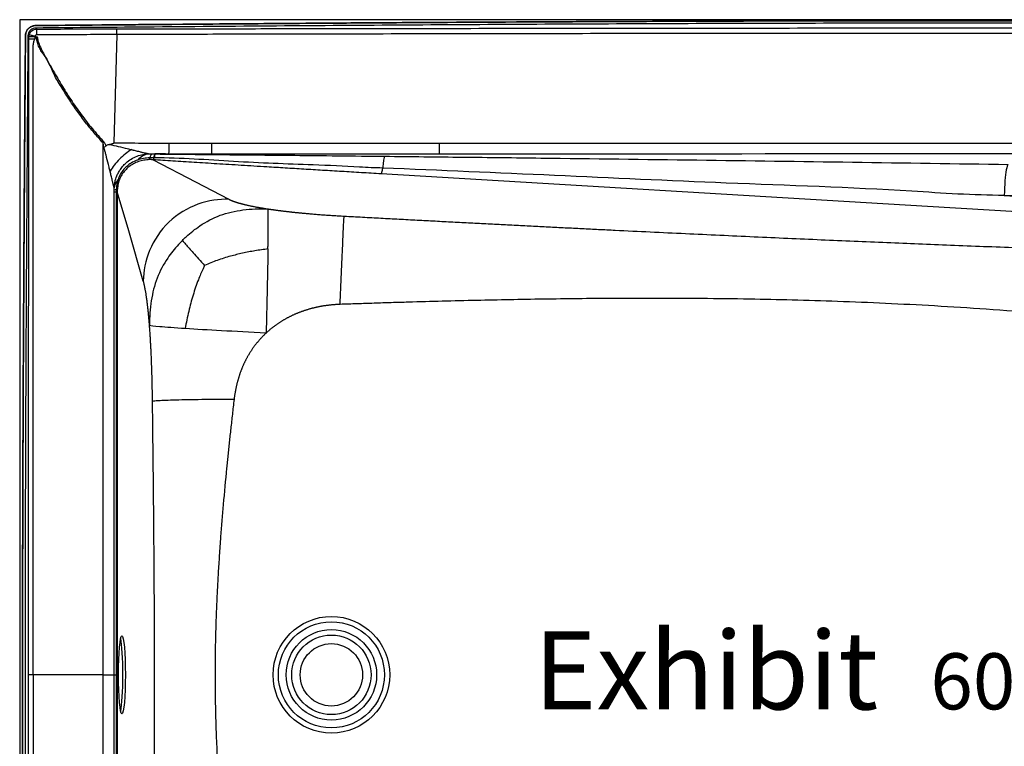
# Model space of a CAD drawing. Units: inches. Extents: x 308 to 481, y 117 to 259.
# Drawn here: x 367 to 399, y 207 to 230 of the extents above; entities that cross this region are included whole.
import ezdxf

# ---------------------------------------------------------------- set-up
doc = ezdxf.new("R2010")
doc.units = ezdxf.units.IN
doc.header["$MEASUREMENT"] = 0
doc.layers.add('ARCHITECT', color=179, linetype='Continuous')
doc.styles.add('SLDTEXTSTYLE0', font='TXT', dxfattribs={"width": 0.638186})

# ---------------------------------------------------------------- blocks, each defined once
blk = doc.blocks.new('SW_NOTE_5')
at = {"layer": 'ARCHITECT', "color": 0, "attachment_point": 1, "style": 'SLDTEXTSTYLE0'}
for s, insert, char_height in [('Exhibit', (0, 3.223), 2.5), ('60" X 42" x 18\'\'', (12.724, 2.524), 1.8)]:
    blk.add_mtext(s, dxfattribs=dict(at, insert=insert, char_height=char_height))

msp = doc.modelspace()

# ---------------------------------------------------------------- linework, layer by layer
at = {"color": 7, "linetype": 'Continuous', "lineweight": 30}
for p, q in [((367.187, 230.11), (367.187, 188.275)), ((427.062, 230.11), (367.187, 230.11)), ((367.485, 229.562), (367.493, 229.622)), ((367.485, 229.484), (367.485, 229.562)), ((367.676, 229.578), (367.673, 229.562)), ((367.673, 229.562), (367.673, 229.484)), ((367.673, 229.484), (367.727, 229.556)), ((367.675, 229.578), (367.676, 229.578)), ((367.676, 229.578), (367.749, 229.565)), ((370.301, 229.633), (370.204, 226.162)), ((370.301, 229.633), (370.301, 229.633)), ((369.893, 226.187), (369.864, 226.16)), ((371.531, 225.806), (371.522, 225.806)), ((371.522, 225.806), (371.531, 225.806)), ((370.222, 224.596), (370.222, 224.641)), ((370.284, 224.662), (370.283, 224.596)), ((370.222, 209.11), (370.222, 224.596)), ((370.222, 224.596), (370.283, 224.596)), ((370.283, 224.596), (370.283, 209.11)), ((370.317, 224.596), (370.283, 224.596)), ((370.317, 224.596), (370.317, 193.625)), ((418.686, 224.18), (398.777, 224.479)), ((369.864, 209.11), (367.624, 209.11)), ((370.222, 193.625), (370.222, 209.11)), ((370.283, 209.11), (370.283, 193.625))]:
    msp.add_line(p, q, dxfattribs=at)
at = {"color": 7, "linetype": 'Continuous', "lineweight": 30, "flags": 128}
for points in [[(367.673, 229.562), (367.638, 229.562), (367.603, 229.562), (367.571, 229.562), (367.543, 229.562), (367.52, 229.562), (367.502, 229.562), (367.49, 229.562), (367.485, 229.562)], [(367.673, 229.484), (367.637, 229.484), (367.603, 229.484), (367.571, 229.484), (367.543, 229.484), (367.52, 229.484), (367.502, 229.484), (367.49, 229.484), (367.485, 229.484)], [(373.351, 226.152), (374.081, 226.152), (377.001, 226.151), (380.652, 226.15)], [(373.351, 225.805), (373.351, 225.819), (373.351, 225.843), (373.351, 225.877), (373.351, 225.92), (373.351, 225.971), (373.351, 226.028), (373.351, 226.089), (373.351, 226.152)], [(380.652, 225.805), (380.652, 225.819), (380.652, 225.843), (380.652, 225.877), (380.652, 225.919), (380.652, 225.97), (380.652, 226.026), (380.652, 226.087), (380.652, 226.15)], [(371.468, 225.621), (372.831, 224.911), (373.902, 224.354)], [(380.652, 225.805), (378.98, 225.805), (377.001, 225.805), (373.351, 225.805)], [(398.898, 225.472), (398.884, 225.45), (398.869, 225.414), (398.855, 225.364), (398.841, 225.302), (398.829, 225.227), (398.817, 225.142), (398.807, 225.047), (398.798, 224.944), (398.79, 224.833), (398.784, 224.718), (398.779, 224.6), (398.777, 224.479)], [(418.613, 222.798), (396.309, 224.125), (378.785, 225.168)], [(371.153, 221.734), (370.685, 223.337), (370.317, 224.596)], [(398.777, 224.479), (409.931, 223.815), (418.696, 223.293)], [(367.624, 209.11), (367.594, 209.11), (367.567, 209.11), (367.541, 209.11), (367.518, 209.11), (367.499, 209.11), (367.483, 209.11), (367.472, 209.11), (367.466, 209.11)]]:
    msp.add_lwpolyline(points, dxfattribs=at)
at = {"color": 7, "linetype": 'Continuous', "lineweight": 30}
for radius in [1.871, 1.701, 1.451, 1.274, 1]:
    msp.add_circle((377.187, 209.11), radius, dxfattribs=at)
for centre, radius, start, end in [((353.129, 229.643), 14.607, 359.9366, 0.6599), ((361.002, 226.097), 10.979, 358.4762, 0.2935), ((371.89, 225.649), 0.4, 156.912, 175.2152), ((370.326, 224.43), 0.236, 100.1983, 116.3335), ((370.267, 224.567), 0.0963, 58.1361, 79.7088)]:
    msp.add_arc(centre, radius, start, end, dxfattribs=at)
msp.add_ellipse((370.468, 209.11), major_axis=(0, 1.25), ratio=0.087489, dxfattribs=at)
for start_param, end_param in [(4.712389, 5.907233), (3.517545, 4.712389)]:
    msp.add_ellipse((370.388, 209.11), major_axis=(0, 1.25), ratio=0.087489, start_param=start_param, end_param=end_param, dxfattribs=at)
for points, knots in [([(367.699, 229.923), (368.184, 229.927), (369.14, 229.936), (370.551, 229.948), (372.181, 229.962), (374.048, 229.977), (375.459, 229.987), (376.166, 229.993)], [0, 0, 0, 0, 0.171977, 0.338643, 0.5, 0.749554, 1, 1, 1, 1]), ([(376.166, 229.993), (375.861, 229.991), (373.038, 229.969), (370.216, 229.945), (367.699, 229.923)], [0, 0, 0, 0, 0.108009, 1, 1, 1, 1]), ([(426.549, 229.843), (425.993, 229.848), (422.713, 229.877), (418.073, 229.914), (412.627, 229.95), (408.543, 229.972), (404.459, 229.987), (400.375, 229.997), (396.29, 229.999), (392.206, 229.994), (388.122, 229.982), (382.614, 229.957), (377.075, 229.92), (371.629, 229.877), (368.968, 229.854), (367.7, 229.843)], [0, 0, 0, 0, 0.028377, 0.167176, 0.236575, 0.305974, 0.375374, 0.444773, 0.514172, 0.583572, 0.652971, 0.72237, 0.864346, 0.935334, 1, 1, 1, 1]), ([(418.083, 229.993), (417.307, 229.999), (415.601, 230.011), (412.033, 230.033), (408.311, 230.053), (404.588, 230.066), (400.865, 230.077), (397.143, 230.079), (393.42, 230.076), (389.698, 230.067), (385.975, 230.053), (382.253, 230.033), (379.293, 230.015), (377.264, 230.001), (376.166, 229.993)], [0, 0, 0, 0, 0.055535, 0.122138, 0.255346, 0.321949, 0.388553, 0.52176, 0.588364, 0.654967, 0.788174, 0.854778, 0.921382, 1, 1, 1, 1]), ([(376.166, 229.993), (376.616, 229.996), (377.489, 230.003), (379.236, 230.015), (381.443, 230.029), (384.063, 230.043), (386.683, 230.056), (389.265, 230.065), (391.885, 230.073), (394.505, 230.077), (397.124, 230.079), (399.744, 230.077), (402.364, 230.073), (404.984, 230.065), (407.566, 230.056), (410.186, 230.043), (412.806, 230.029), (415.013, 230.015), (416.76, 230.003), (417.633, 229.996), (418.083, 229.993)], [0, 0, 0, 0, 0.032231, 0.0625, 0.125, 0.190189, 0.25, 0.3125, 0.375, 0.4375, 0.5, 0.5625, 0.625, 0.6875, 0.75, 0.809811, 0.875, 0.9375, 0.967769, 1, 1, 1, 1]), ([(367.372, 229.595), (367.372, 229.599), (367.372, 229.606), (367.373, 229.617), (367.374, 229.628), (367.375, 229.638), (367.377, 229.649), (367.38, 229.666), (367.386, 229.691), (367.397, 229.721), (367.411, 229.75), (367.433, 229.786), (367.467, 229.828), (367.508, 229.862), (367.545, 229.884), (367.574, 229.897), (367.604, 229.908), (367.632, 229.915), (367.656, 229.92), (367.677, 229.922), (367.692, 229.922), (367.699, 229.923)], [0, 0, 0, 0, 0.020997, 0.041947, 0.062872, 0.083792, 0.104732, 0.125713, 0.188164, 0.250648, 0.313204, 0.375797, 0.500237, 0.625374, 0.687628, 0.749931, 0.8125, 0.875119, 0.916744, 0.958312, 1, 1, 1, 1]), ([(367.699, 229.923), (367.662, 229.919), (367.587, 229.911), (367.489, 229.853), (367.415, 229.769), (367.378, 229.677), (367.373, 229.618), (367.372, 229.595)], [0, 0, 0, 0, 0.2171251, 0.4342593, 0.6512062, 0.8680564, 1, 1, 1, 1]), ([(367.7, 229.843), (367.671, 229.84), (367.615, 229.833), (367.541, 229.79), (367.485, 229.726), (367.456, 229.657), (367.453, 229.612), (367.452, 229.595)], [0, 0, 0, 0, 0.217118, 0.434242, 0.651184, 0.868028, 1, 1, 1, 1]), ([(367.493, 229.622), (367.502, 229.647), (367.519, 229.698), (367.576, 229.76), (367.651, 229.803), (367.707, 229.808), (367.735, 229.811)], [0, 0, 0, 0, 0.236957, 0.491183, 0.74564, 1, 1, 1, 1]), ([(367.7, 229.843), (367.703, 229.84), (367.71, 229.833), (367.721, 229.824), (367.729, 229.816), (367.734, 229.812), (367.735, 229.811)], [0, 0, 0, 0, 0.287048, 0.59935, 0.911651, 1, 1, 1, 1]), ([(367.735, 229.811), (368.415, 229.812), (369.097, 229.813), (369.953, 229.815), (370.127, 229.815), (370.301, 229.816)], [0, 0, 0, 0, 0.795881, 0.797334, 1, 1, 1, 1]), ([(370.301, 229.816), (371.214, 229.817), (373.04, 229.82), (376.23, 229.825), (381.235, 229.833), (388.054, 229.842), (394.192, 229.846), (399.647, 229.846), (404.421, 229.844), (411.241, 229.837), (417.971, 229.826), (422.655, 229.818), (424.611, 229.815)], [0, 0, 0, 0, 0.050439, 0.100878, 0.176215, 0.326891, 0.477567, 0.515236, 0.628244, 0.741251, 0.891926, 1, 1, 1, 1]), ([(370.301, 229.633), (370.301, 229.654), (370.301, 229.696), (370.301, 229.752), (370.301, 229.793), (370.301, 229.81), (370.301, 229.815), (370.301, 229.815), (370.301, 229.816)], [0, 0, 0, 0, 0.227547, 0.455091, 0.682636, 0.910178, 0.966548, 1, 1, 1, 1]), ([(424.611, 229.632), (424.611, 229.632), (422.654, 229.632), (417.97, 229.652), (411.24, 229.659), (404.421, 229.669), (399.647, 229.671), (394.192, 229.671), (388.055, 229.667), (381.236, 229.657), (376.231, 229.646), (373.041, 229.642), (371.214, 229.633), (370.301, 229.633), (370.301, 229.633)], [0, 0, 0, 0, 0, 0.108081, 0.258754, 0.371758, 0.484762, 0.522431, 0.673104, 0.823777, 0.899113, 0.949556, 1, 1, 1, 1, 1]), ([(367.281, 212.849), (367.282, 213.109), (367.283, 213.639), (367.286, 214.448), (367.288, 215.286), (367.291, 216.151), (367.296, 217.429), (367.304, 219.123), (367.316, 221.417), (367.331, 223.951), (367.35, 226.742), (367.365, 228.634), (367.372, 229.595)], [0, 0, 0, 0, 0.046639, 0.094959, 0.144959, 0.196639, 0.25, 0.373878, 0.5, 0.661071, 0.827738, 1, 1, 1, 1]), ([(367.372, 229.595), (367.367, 228.957), (367.351, 226.871), (367.327, 223.337), (367.302, 218.91), (367.288, 215.414), (367.283, 213.366), (367.281, 212.849)], [0, 0, 0, 0, 0.114363, 0.373739, 0.633114, 0.907324, 1, 1, 1, 1]), ([(367.452, 229.595), (367.447, 228.957), (367.431, 226.872), (367.407, 223.34), (367.382, 219), (367.365, 214.659), (367.357, 210.318), (367.359, 205.977), (367.372, 201.636), (367.393, 197.225), (367.422, 192.779), (367.445, 189.779), (367.457, 188.296)], [0, 0, 0, 0, 0.046335, 0.151444, 0.256552, 0.361661, 0.46677, 0.571878, 0.676987, 0.782095, 0.892268, 1, 1, 1, 1]), ([(367.485, 229.562), (367.484, 229.563), (367.48, 229.567), (367.472, 229.575), (367.462, 229.585), (367.455, 229.592), (367.452, 229.595)], [0, 0, 0, 0, 0.089294, 0.401007, 0.712718, 1, 1, 1, 1]), ([(367.466, 209.11), (367.467, 210.289), (367.468, 213.824), (367.472, 218.539), (367.477, 222.794), (367.48, 225.173), (367.482, 226.695), (367.483, 227.712), (367.484, 228.392), (367.485, 228.846), (367.485, 229.15), (367.485, 229.347), (367.485, 229.448), (367.485, 229.484)], [0, 0, 0, 0, 0.17354, 0.520614, 0.694151, 0.800091, 0.870906, 0.918243, 0.949884, 0.971035, 0.985173, 0.994625, 1, 1, 1, 1]), ([(367.675, 229.578), (367.655, 229.583), (367.614, 229.593), (367.559, 229.607), (367.517, 229.617), (367.499, 229.621), (367.494, 229.622), (367.493, 229.622), (367.493, 229.622)], [0, 0, 0, 0, 0.221844, 0.443689, 0.665497, 0.887294, 0.971474, 1, 1, 1, 1]), ([(367.624, 209.11), (367.624, 215.352), (367.624, 221.885), (367.624, 228.464), (367.624, 228.847), (367.624, 228.984), (367.624, 229.122), (367.624, 229.257), (367.625, 229.383), (367.659, 229.454), (367.673, 229.484)], [0, 0, 0, 0, 0.918744, 0.961618, 0.968356, 0.975093, 0.981831, 0.988568, 0.995165, 1, 1, 1, 1]), ([(367.736, 229.627), (367.729, 229.626), (367.715, 229.625), (367.696, 229.614), (367.682, 229.598), (367.678, 229.585), (367.675, 229.578)], [0, 0, 0, 0, 0.24907, 0.498233, 0.747208, 1, 1, 1, 1]), ([(367.727, 229.556), (367.729, 229.558), (367.733, 229.562), (367.741, 229.566), (367.747, 229.565), (367.749, 229.565)], [0, 0, 0, 0, 0.349952, 0.703408, 1, 1, 1, 1]), ([(367.861, 229.111), (367.861, 229.111), (367.861, 229.167), (367.781, 229.261), (367.751, 229.413), (367.727, 229.512), (367.727, 229.556), (367.727, 229.556)], [0, 0, 0, 0, 0.000005, 0.357442, 0.714378, 0.999995, 1, 1, 1, 1]), ([(370.301, 229.633), (369.981, 229.632), (369.126, 229.63), (368.271, 229.628), (367.736, 229.627)], [0, 0, 0, 0, 0.373844, 1, 1, 1, 1]), ([(367.749, 229.565), (367.756, 229.52), (367.774, 229.404), (367.846, 229.226), (368.006, 228.931), (368.229, 228.532), (368.517, 228.034), (368.822, 227.545), (369.151, 227.072), (369.506, 226.616), (369.764, 226.33), (369.893, 226.187)], [0, 0, 0, 0, 0.033757, 0.087475, 0.141434, 0.284315, 0.427197, 0.570019, 0.71332, 0.856725, 1, 1, 1, 1]), ([(369.864, 226.16), (369.767, 226.267), (369.572, 226.48), (369.298, 226.817), (369.038, 227.166), (368.787, 227.532), (368.549, 227.917), (368.218, 228.43), (368.078, 228.894), (367.861, 229.111), (367.861, 229.111)], [0, 0, 0, 0, 0.1210807, 0.2421586, 0.3641279, 0.486105, 0.6144586, 0.7428225, 0.9999991, 1, 1, 1, 1]), ([(369.893, 226.187), (369.903, 226.174), (369.924, 226.146), (369.942, 226.105), (369.952, 226.08), (369.956, 226.072)], [0, 0, 0, 0, 0.389638, 0.793849, 1, 1, 1, 1]), ([(369.864, 209.11), (369.864, 209.36), (369.864, 210.61), (369.865, 214.077), (369.861, 218.402), (369.87, 222.835), (369.866, 225.052), (369.864, 226.16)], [0, 0, 0, 0, 0.043989, 0.2199449, 0.6099723, 0.8049868, 1, 1, 1, 1]), ([(369.883, 226.001), (369.882, 226.015), (369.877, 226.068), (369.869, 226.121), (369.864, 226.16)], [0, 0, 0, 0, 0.256916, 1, 1, 1, 1]), ([(369.883, 226.001), (369.883, 226.001), (369.895, 226.014), (369.919, 226.038), (369.943, 226.06), (369.956, 226.072)], [0, 0, 0, 0, 0.0160498, 0.508628, 1, 1, 1, 1]), ([(370.086, 225.256), (370.076, 225.3), (370.04, 225.445), (369.992, 225.626), (369.951, 225.799), (369.927, 225.903), (369.898, 225.968), (369.883, 226.001)], [0, 0, 0, 0, 0.175908, 0.586452, 0.724764, 0.86299, 1, 1, 1, 1]), ([(369.956, 226.072), (369.97, 226.081), (370.001, 226.102), (370.038, 226.109), (370.058, 226.113)], [0, 0, 0, 0, 0.454605, 1, 1, 1, 1]), ([(370.058, 226.113), (370.062, 226.114), (370.082, 226.117), (370.112, 226.123), (370.145, 226.13), (370.166, 226.137), (370.181, 226.142), (370.191, 226.148), (370.199, 226.152), (370.203, 226.157), (370.204, 226.16), (370.204, 226.162), (370.204, 226.162)], [0, 0, 0, 0, 0.0808308, 0.3784869, 0.5793563, 0.7155427, 0.8085704, 0.8728309, 0.9408394, 0.9680041, 0.9902304, 1, 1, 1, 1]), ([(370.058, 226.113), (370.155, 226.092), (370.351, 226.049), (370.588, 225.991), (370.729, 225.957), (370.773, 225.947)], [0, 0, 0, 0, 0.4050543, 0.811361, 1, 1, 1, 1]), ([(370.773, 225.947), (370.709, 225.907), (370.643, 225.86), (370.514, 225.757), (370.45, 225.7), (370.33, 225.579), (370.273, 225.515), (370.171, 225.386), (370.125, 225.32), (370.086, 225.256)], [0, 0, 0, 0, 0.25, 0.25, 0.5, 0.5, 0.75, 0.75, 1, 1, 1, 1]), ([(370.204, 226.162), (370.204, 226.162), (370.506, 226.162), (371.098, 226.156), (371.69, 226.154), (371.98, 226.154)], [0, 0, 0, 0, 0.000001, 0.510282, 1, 1, 1, 1]), ([(370.773, 225.947), (370.783, 225.944), (370.801, 225.94), (370.84, 225.93), (370.917, 225.912), (370.997, 225.892), (371.07, 225.874), (371.111, 225.864), (371.154, 225.853), (371.191, 225.844), (371.22, 225.837), (371.241, 225.832), (371.262, 225.827), (371.28, 225.822), (371.294, 225.819), (371.305, 225.816), (371.315, 225.813), (371.324, 225.811), (371.329, 225.81), (371.331, 225.809)], [0, 0, 0, 0, 0.047883, 0.093727, 0.195095, 0.431128, 0.498995, 0.570772, 0.64638, 0.7251, 0.766889, 0.805835, 0.847388, 0.886135, 0.911553, 0.935583, 0.958284, 0.979728, 1, 1, 1, 1]), ([(371.98, 226.154), (372.209, 226.153), (372.665, 226.153), (373.122, 226.152), (373.351, 226.152)], [0, 0, 0, 0, 0.499901, 1, 1, 1, 1]), ([(380.652, 226.15), (380.895, 226.15), (388.861, 226.149), (399.464, 226.148), (409.824, 226.149), (412.462, 226.15)], [0, 0, 0, 0, 0.022949, 0.751227, 1, 1, 1, 1]), ([(370.22, 224.706), (370.22, 224.706), (370.22, 224.748), (370.228, 224.831), (370.257, 224.982), (370.312, 225.134), (370.395, 225.285), (370.487, 225.409), (370.609, 225.534), (370.764, 225.649), (370.947, 225.74), (371.14, 225.794), (371.267, 225.809), (371.331, 225.809), (371.331, 225.809)], [0, 0, 0, 0, 0.000001, 0.072896, 0.145793, 0.269336, 0.351307, 0.444828, 0.53629, 0.652598, 0.777602, 0.888801, 0.999999, 1, 1, 1, 1]), ([(371.351, 225.624), (371.291, 225.62), (371.171, 225.612), (370.998, 225.566), (370.837, 225.496), (370.691, 225.401), (370.565, 225.282), (370.46, 225.141), (370.382, 224.981), (370.333, 224.815), (370.323, 224.702), (370.318, 224.649)], [0, 0, 0, 0, 0.1158512, 0.2316546, 0.3428106, 0.4539031, 0.5639604, 0.6739901, 0.7864572, 0.8989726, 1, 1, 1, 1]), ([(370.963, 225.609), (370.909, 225.588), (370.798, 225.543), (370.651, 225.443), (370.523, 225.318), (370.414, 225.165), (370.368, 225.046), (370.344, 224.982)], [0, 0, 0, 0, 0.193966, 0.393695, 0.583102, 0.779576, 1, 1, 1, 1]), ([(371.331, 225.809), (371.267, 225.799), (371.203, 225.776), (371.078, 225.709), (371.019, 225.664), (370.963, 225.609)], [0, 0, 0, 0, 0.5, 0.5, 1, 1, 1, 1]), ([(371.36, 225.684), (371.293, 225.679), (371.157, 225.669), (371.029, 225.629), (370.963, 225.609)], [0, 0, 0, 0, 0.493883, 1, 1, 1, 1]), ([(371.331, 225.809), (371.348, 225.809), (371.381, 225.807), (371.415, 225.807), (371.43, 225.807)], [0, 0, 0, 0, 0.527076, 1, 1, 1, 1]), ([(371.468, 225.621), (371.462, 225.621), (371.451, 225.622), (371.434, 225.623), (371.417, 225.624), (371.4, 225.624), (371.383, 225.625), (371.367, 225.625), (371.356, 225.624), (371.351, 225.624)], [0, 0, 0, 0, 0.148941, 0.295741, 0.440466, 0.583182, 0.72396, 0.862874, 1, 1, 1, 1]), ([(371.43, 225.807), (371.418, 225.798), (371.406, 225.784), (371.382, 225.743), (371.371, 225.716), (371.36, 225.684)], [0, 0, 0, 0, 0.5, 0.5, 1, 1, 1, 1]), ([(371.491, 225.683), (371.477, 225.683), (371.447, 225.684), (371.404, 225.685), (371.373, 225.684), (371.36, 225.684), (371.36, 225.684)], [0, 0, 0, 0, 0.332548, 0.672588, 0.99998, 1, 1, 1, 1]), ([(371.43, 225.807), (371.44, 225.807), (371.46, 225.806), (371.491, 225.806), (371.511, 225.806), (371.522, 225.806)], [0, 0, 0, 0, 0.318661, 0.6588, 1, 1, 1, 1]), ([(371.468, 225.621), (371.473, 225.624), (371.479, 225.631), (371.491, 225.652), (371.497, 225.666), (371.503, 225.682)], [0, 0, 0, 0, 0.5, 0.5, 1, 1, 1, 1]), ([(378.785, 225.168), (378.679, 225.175), (378.466, 225.187), (378.149, 225.206), (377.835, 225.225), (377.523, 225.244), (377.214, 225.262), (376.907, 225.281), (376.603, 225.299), (376.302, 225.318), (376.003, 225.336), (375.707, 225.354), (375.413, 225.372), (375.078, 225.393), (374.706, 225.416), (374.298, 225.441), (373.902, 225.465), (373.519, 225.489), (373.147, 225.513), (372.788, 225.536), (372.441, 225.558), (372.106, 225.579), (371.782, 225.6), (371.571, 225.614), (371.468, 225.621)], [0, 0, 0, 0, 0.043576, 0.086803, 0.129682, 0.172211, 0.214392, 0.256224, 0.297707, 0.338841, 0.379628, 0.420065, 0.460155, 0.499896, 0.557251, 0.612973, 0.667062, 0.719518, 0.770343, 0.819536, 0.867097, 0.913028, 0.957329, 1, 1, 1, 1]), ([(371.503, 225.682), (371.503, 225.682), (371.503, 225.682), (371.503, 225.682), (371.499, 225.682), (371.495, 225.683), (371.491, 225.683)], [-0.00000006, -0.00000006, -0.00000006, -0.00000006, 0, 0, 0, 0.0003122308, 0.0003122308, 0.0003122308, 0.0003122308]), ([(371.531, 225.806), (371.526, 225.798), (371.521, 225.783), (371.512, 225.742), (371.508, 225.715), (371.503, 225.682)], [0, 0, 0, 0, 0.5, 0.5, 1, 1, 1, 1]), ([(378.837, 225.356), (378.837, 225.356), (378.587, 225.356), (377.845, 225.409), (376.247, 225.465), (374.046, 225.549), (372.36, 225.682), (371.503, 225.682), (371.503, 225.682)], [0, 0, 0, 0, 0.0000003, 0.1015278, 0.3045596, 0.6523418, 0.9999997, 1, 1, 1, 1]), ([(371.531, 225.806), (372.385, 225.798), (374.094, 225.782), (376.299, 225.76), (377.9, 225.743), (378.647, 225.735), (378.897, 225.733)], [0, 0, 0, 0, 0.34778, 0.6955513, 0.8985171, 1, 1, 1, 1]), ([(373.351, 225.805), (373.122, 225.805), (372.664, 225.805), (372.206, 225.805), (371.977, 225.805)], [0, 0, 0, 0, 0.498806, 1, 1, 1, 1]), ([(378.897, 225.733), (378.891, 225.725), (378.886, 225.711), (378.875, 225.67), (378.869, 225.643), (378.859, 225.579), (378.854, 225.541), (378.845, 225.455), (378.841, 225.408), (378.837, 225.356)], [0, 0, 0, 0, 0.25, 0.25, 0.5, 0.5, 0.75, 0.75, 1, 1, 1, 1]), ([(378.897, 225.733), (379.732, 225.724), (380.567, 225.715), (382.236, 225.696), (383.07, 225.687), (385.573, 225.657), (387.24, 225.635), (390.574, 225.591), (392.24, 225.568), (395.57, 225.521), (397.235, 225.497), (398.898, 225.472)], [0, 0, 0, 0, 0.125, 0.125, 0.25, 0.25, 0.5, 0.5, 0.75, 0.75, 1, 1, 1, 1]), ([(412.462, 225.805), (409.824, 225.805), (399.221, 225.806), (388.617, 225.805), (380.652, 225.805)], [0, 0, 0, 0, 0.248773, 1, 1, 1, 1]), ([(370.22, 224.706), (370.219, 224.708), (370.219, 224.711), (370.217, 224.716), (370.216, 224.722), (370.215, 224.728), (370.213, 224.735), (370.211, 224.742), (370.209, 224.753), (370.205, 224.769), (370.2, 224.789), (370.195, 224.811), (370.188, 224.839), (370.18, 224.875), (370.169, 224.918), (370.159, 224.959), (370.142, 225.032), (370.122, 225.112), (370.103, 225.189), (370.094, 225.228), (370.089, 225.247), (370.086, 225.256)], [0, 0, 0, 0, 0.012879, 0.026196, 0.039971, 0.05422, 0.068958, 0.0842, 0.099959, 0.138874, 0.180593, 0.219789, 0.261817, 0.341234, 0.417726, 0.490529, 0.559522, 0.800356, 0.90406, 0.950843, 1, 1, 1, 1]), ([(378.785, 225.168), (378.789, 225.172), (378.793, 225.178), (378.802, 225.197), (378.806, 225.21), (378.815, 225.241), (378.82, 225.26), (378.828, 225.304), (378.833, 225.329), (378.837, 225.356)], [0, 0, 0, 0, 0.25, 0.25, 0.5, 0.5, 0.75, 0.75, 1, 1, 1, 1]), ([(398.777, 224.479), (398.777, 224.479), (397.778, 224.479), (394.822, 224.698), (390.002, 224.856), (384.35, 225.121), (380.675, 225.278), (378.837, 225.356)], [0, 0, 0, 0, 0, 0.149158, 0.447459, 0.723755, 1, 1, 1, 1]), ([(370.22, 224.706), (370.228, 224.753), (370.242, 224.801), (370.284, 224.893), (370.311, 224.939), (370.344, 224.982)], [0, 0, 0, 0, 0.5, 0.5, 1, 1, 1, 1]), ([(370.344, 224.982), (370.329, 224.93), (370.298, 224.825), (370.289, 224.717), (370.284, 224.662)], [0, 0, 0, 0, 0.495447, 1, 1, 1, 1]), ([(370.222, 224.641), (370.221, 224.649), (370.221, 224.668), (370.221, 224.69), (370.22, 224.703), (370.22, 224.706)], [0, 0, 0, 0, 0.363417, 0.865133, 1, 1, 1, 1]), ([(370.318, 224.649), (370.318, 224.631), (370.317, 224.614), (370.317, 224.596), (370.317, 224.596)], [0, 0, 0, 0, 0.999956, 1, 1, 1, 1]), ([(373.902, 224.354), (373.587, 224.365), (373.243, 224.318), (372.572, 224.074), (372.246, 223.876), (371.706, 223.361), (371.493, 223.046), (371.219, 222.388), (371.157, 222.048), (371.153, 221.734)], [0, 0, 0, 0, 0.25, 0.25, 0.5, 0.5, 0.75, 0.75, 1, 1, 1, 1]), ([(373.902, 224.354), (373.905, 224.353), (373.913, 224.349), (373.924, 224.343), (373.935, 224.338), (373.946, 224.333), (373.958, 224.327), (373.971, 224.322), (373.983, 224.316), (373.996, 224.311), (374.01, 224.306), (374.023, 224.3), (374.037, 224.295), (374.052, 224.29), (374.066, 224.284), (374.081, 224.279), (374.097, 224.274), (374.112, 224.269), (374.128, 224.263), (374.145, 224.258), (374.161, 224.253), (374.178, 224.247), (374.196, 224.242), (374.213, 224.237), (374.231, 224.232), (374.249, 224.227), (374.268, 224.221), (374.287, 224.216), (374.306, 224.211), (374.326, 224.206), (374.346, 224.201), (374.366, 224.196), (374.393, 224.189), (374.427, 224.181), (374.468, 224.171), (374.511, 224.162), (374.554, 224.152), (374.598, 224.143), (374.644, 224.133), (374.69, 224.124), (374.738, 224.115), (374.787, 224.106), (374.837, 224.097), (374.887, 224.088), (374.939, 224.079), (374.992, 224.07), (375.046, 224.061), (375.101, 224.052), (375.139, 224.047), (375.158, 224.044)], [0, 0, 0, 0, 0.017, 0.033954, 0.050864, 0.067731, 0.084557, 0.101343, 0.118091, 0.134801, 0.151476, 0.168116, 0.184724, 0.2013, 0.217846, 0.234364, 0.250855, 0.26732, 0.283761, 0.300179, 0.316577, 0.332954, 0.349314, 0.365657, 0.381985, 0.3983, 0.414602, 0.430894, 0.447177, 0.463453, 0.479722, 0.495988, 0.51225, 0.54313, 0.573905, 0.604588, 0.635188, 0.665716, 0.696185, 0.726604, 0.756984, 0.787338, 0.817676, 0.84801, 0.87835, 0.908707, 0.939094, 0.969521, 1, 1, 1, 1]), ([(372.406, 223.032), (372.447, 223.074), (372.624, 223.244), (372.816, 223.398), (373.172, 223.639), (373.389, 223.754), (373.85, 223.925), (374.094, 223.98), (374.608, 224.044), (374.877, 224.052), (375.158, 224.044)], [0, 0, 0, 0, 0.06, 0.25, 0.25, 0.5, 0.5, 0.75, 0.75, 1, 1, 1, 1]), ([(375.153, 222.763), (375.153, 222.806), (375.156, 222.982), (375.159, 223.145), (375.162, 223.407), (375.163, 223.539), (375.164, 223.753), (375.164, 223.836), (375.161, 223.965), (375.16, 224.011), (375.158, 224.044)], [0, 0, 0, 0, 0.06, 0.25, 0.25, 0.5, 0.5, 0.75, 0.75, 1, 1, 1, 1]), ([(375.158, 224.044), (375.167, 224.042), (375.186, 224.04), (375.214, 224.035), (375.243, 224.031), (375.271, 224.027), (375.3, 224.023), (375.329, 224.019), (375.359, 224.015), (375.388, 224.011), (375.418, 224.007), (375.448, 224.003), (375.478, 223.999), (375.508, 223.995), (375.539, 223.991), (375.57, 223.987), (375.601, 223.983), (375.632, 223.979), (375.663, 223.975), (375.695, 223.972), (375.727, 223.968), (375.759, 223.964), (375.791, 223.96), (375.823, 223.957), (375.856, 223.953), (375.889, 223.949), (375.922, 223.946), (375.955, 223.942), (375.988, 223.939), (376.022, 223.935), (376.056, 223.932), (376.09, 223.928), (376.124, 223.925), (376.158, 223.921), (376.193, 223.918), (376.228, 223.915), (376.277, 223.91), (376.341, 223.904), (376.42, 223.897), (376.499, 223.89), (376.58, 223.883), (376.661, 223.876), (376.742, 223.87), (376.824, 223.863), (376.907, 223.857), (376.991, 223.851), (377.075, 223.845), (377.16, 223.84), (377.245, 223.834), (377.331, 223.829), (377.418, 223.824), (377.506, 223.819), (377.564, 223.815), (377.594, 223.814)], [0, 0, 0, 0, 0.013918, 0.027824, 0.041718, 0.055602, 0.069477, 0.083344, 0.097204, 0.111059, 0.12491, 0.138758, 0.152605, 0.166451, 0.180298, 0.194147, 0.208, 0.221857, 0.23572, 0.24959, 0.263469, 0.277357, 0.291256, 0.305167, 0.319091, 0.33303, 0.346984, 0.360955, 0.374945, 0.388954, 0.402983, 0.417034, 0.431108, 0.445206, 0.45933, 0.47348, 0.487657, 0.519124, 0.550607, 0.582118, 0.613671, 0.645278, 0.676951, 0.708703, 0.740546, 0.772492, 0.804553, 0.836742, 0.869069, 0.901547, 0.934188, 0.967002, 1, 1, 1, 1]), ([(377.466, 220.984), (377.48, 221.303), (377.495, 221.64), (377.524, 222.294), (377.538, 222.608), (377.562, 223.145), (377.572, 223.366), (377.587, 223.681), (377.592, 223.775), (377.594, 223.814)], [0, 0, 0, 0, 0.25, 0.25, 0.5, 0.5, 0.75, 0.75, 1, 1, 1, 1]), ([(377.594, 223.814), (377.693, 223.808), (377.891, 223.798), (378.187, 223.782), (378.482, 223.766), (378.776, 223.75), (379.068, 223.734), (379.36, 223.719), (379.651, 223.703), (379.94, 223.688), (380.228, 223.673), (380.516, 223.658), (380.802, 223.643), (381.087, 223.628), (381.37, 223.613), (381.653, 223.598), (381.935, 223.584), (382.215, 223.569), (382.495, 223.555), (382.773, 223.54), (383.05, 223.526), (383.326, 223.512), (383.601, 223.498), (383.875, 223.484), (384.148, 223.471), (384.419, 223.457), (384.69, 223.443), (384.959, 223.43), (385.227, 223.417), (385.495, 223.403), (385.761, 223.39), (386.026, 223.377), (386.953, 223.332), (388.528, 223.256), (390.733, 223.155), (392.886, 223.059), (394.986, 222.97), (397.079, 222.885), (399.212, 222.803), (401.437, 222.72), (403.177, 222.659), (404.41, 222.616), (405.113, 222.592), (405.838, 222.567), (406.585, 222.542), (407.355, 222.517), (408.147, 222.491), (408.961, 222.464), (409.798, 222.437), (410.656, 222.41), (411.537, 222.382), (412.132, 222.363), (412.433, 222.354)], [0, 0, 0, 0, 0.008546, 0.017058, 0.025538, 0.033985, 0.042399, 0.05078, 0.059128, 0.067443, 0.075726, 0.083975, 0.092192, 0.100376, 0.108527, 0.116645, 0.124731, 0.132784, 0.140804, 0.148791, 0.156746, 0.164667, 0.172557, 0.180413, 0.188237, 0.196029, 0.203788, 0.211514, 0.219207, 0.226869, 0.234497, 0.242093, 0.249657, 0.314312, 0.37748, 0.439176, 0.499413, 0.557926, 0.619092, 0.682923, 0.74943, 0.768981, 0.789178, 0.81002, 0.831507, 0.85364, 0.876419, 0.899843, 0.923913, 0.948629, 0.973991, 1, 1, 1, 1]), ([(372.406, 223.032), (372.364, 222.991), (372.194, 222.814), (372.041, 222.623), (371.8, 222.269), (371.684, 222.054), (371.509, 221.597), (371.449, 221.356), (371.371, 220.85), (371.354, 220.586), (371.352, 220.312)], [0, 0, 0, 0, 0.06, 0.25, 0.25, 0.5, 0.5, 0.75, 0.75, 1, 1, 1, 1]), ([(372.406, 223.032), (372.439, 222.994), (372.504, 222.919), (372.622, 222.786), (372.76, 222.631), (372.923, 222.45), (373.055, 222.307), (373.12, 222.235)], [0, 0, 0, 0, 0.189741, 0.377267, 0.563258, 0.781526, 1, 1, 1, 1]), ([(375.153, 222.763), (375.013, 222.744), (374.738, 222.707), (374.337, 222.628), (373.931, 222.528), (373.522, 222.401), (373.254, 222.29), (373.12, 222.235)], [0, 0, 0, 0, 0.195261, 0.385474, 0.571507, 0.78691, 1, 1, 1, 1]), ([(375.153, 222.763), (375.152, 222.72), (375.149, 222.538), (375.145, 222.344), (375.138, 221.987), (375.133, 221.773), (375.124, 221.32), (375.118, 221.083), (375.106, 220.588), (375.1, 220.331), (375.093, 220.065)], [0, 0, 0, 0, 0.06, 0.25, 0.25, 0.5, 0.5, 0.75, 0.75, 1, 1, 1, 1]), ([(373.12, 222.235), (373.103, 222.2), (373.033, 222.05), (372.967, 221.895), (372.858, 221.615), (372.801, 221.451), (372.698, 221.113), (372.651, 220.939), (372.566, 220.581), (372.528, 220.397), (372.496, 220.208)], [0, 0, 0, 0, 0.06, 0.25, 0.25, 0.5, 0.5, 0.75, 0.75, 0.9999998, 0.9999998, 0.9999998, 0.9999998]), ([(371.352, 220.312), (371.351, 220.323), (371.349, 220.344), (371.347, 220.376), (371.344, 220.407), (371.342, 220.438), (371.339, 220.469), (371.336, 220.499), (371.334, 220.529), (371.331, 220.559), (371.328, 220.589), (371.326, 220.618), (371.323, 220.647), (371.32, 220.676), (371.318, 220.704), (371.315, 220.732), (371.312, 220.76), (371.309, 220.788), (371.306, 220.815), (371.303, 220.842), (371.3, 220.869), (371.297, 220.896), (371.294, 220.922), (371.291, 220.948), (371.288, 220.973), (371.285, 220.999), (371.282, 221.024), (371.279, 221.048), (371.276, 221.073), (371.273, 221.097), (371.27, 221.121), (371.267, 221.145), (371.262, 221.176), (371.257, 221.216), (371.25, 221.262), (371.243, 221.307), (371.236, 221.35), (371.229, 221.392), (371.221, 221.433), (371.214, 221.472), (371.207, 221.51), (371.199, 221.546), (371.192, 221.581), (371.184, 221.614), (371.177, 221.647), (371.169, 221.677), (371.161, 221.707), (371.156, 221.725), (371.153, 221.734)], [0, 0, 0, 0, 0.015706, 0.031405, 0.047097, 0.062785, 0.078469, 0.094151, 0.109832, 0.125513, 0.141197, 0.156884, 0.172576, 0.188274, 0.203979, 0.219693, 0.235418, 0.251154, 0.266902, 0.282666, 0.298444, 0.31424, 0.330054, 0.345888, 0.361743, 0.37762, 0.393521, 0.409446, 0.425398, 0.441378, 0.457386, 0.473425, 0.489495, 0.522982, 0.556499, 0.590056, 0.623665, 0.657338, 0.691085, 0.724919, 0.75885, 0.792889, 0.827047, 0.861335, 0.895764, 0.930344, 0.965086, 1, 1, 1, 1]), ([(412.376, 219.381), (412.201, 219.403), (411.853, 219.446), (411.333, 219.51), (410.818, 219.573), (410.308, 219.635), (409.803, 219.696), (409.303, 219.755), (408.807, 219.813), (408.316, 219.87), (407.831, 219.926), (407.35, 219.98), (406.874, 220.033), (406.402, 220.085), (405.936, 220.135), (405.474, 220.185), (405.018, 220.232), (404.566, 220.279), (404.119, 220.324), (403.187, 220.416), (401.796, 220.547), (399.97, 220.701), (398.227, 220.83), (396.567, 220.934), (394.977, 221.017), (393.456, 221.079), (392, 221.123), (390.546, 221.154), (389.092, 221.173), (387.635, 221.18), (386.308, 221.176), (385.097, 221.166), (383.99, 221.152), (382.911, 221.133), (381.833, 221.111), (380.751, 221.084), (379.837, 221.059), (379.108, 221.038), (378.559, 221.02), (378.012, 221.003), (377.648, 220.99), (377.466, 220.984)], [0, 0, 0, 0, 0.0151048, 0.0300691, 0.0448927, 0.0595754, 0.074117, 0.0885172, 0.1027758, 0.1168927, 0.1308676, 0.1447004, 0.1583908, 0.1719389, 0.1853443, 0.1986071, 0.2117271, 0.2247042, 0.2375384, 0.2502296, 0.3049896, 0.3573473, 0.4072944, 0.4548312, 0.4999684, 0.5437749, 0.5853592, 0.6247645, 0.6684491, 0.7100396, 0.7496541, 0.782224, 0.8138226, 0.8445937, 0.874714, 0.9062385, 0.937331, 0.9530996, 0.9687615, 0.984375, 1, 1, 1, 1]), ([(377.466, 220.984), (377.451, 220.984), (377.423, 220.983), (377.379, 220.98), (377.336, 220.978), (377.293, 220.975), (377.251, 220.972), (377.208, 220.968), (377.166, 220.964), (377.124, 220.959), (377.082, 220.954), (377.04, 220.949), (376.999, 220.943), (376.957, 220.937), (376.916, 220.93), (376.875, 220.923), (376.835, 220.916), (376.794, 220.908), (376.754, 220.9), (376.714, 220.891), (376.674, 220.882), (376.634, 220.873), (376.595, 220.863), (376.556, 220.853), (376.517, 220.843), (376.478, 220.832), (376.439, 220.821), (376.401, 220.809), (376.363, 220.797), (376.325, 220.785), (376.288, 220.772), (376.251, 220.759), (376.214, 220.746), (376.177, 220.732), (376.14, 220.718), (376.104, 220.704), (376.068, 220.689), (376.033, 220.674), (375.997, 220.658), (375.962, 220.642), (375.927, 220.626), (375.892, 220.609), (375.858, 220.593), (375.824, 220.575), (375.79, 220.558), (375.757, 220.54), (375.723, 220.522), (375.69, 220.503), (375.658, 220.484), (375.625, 220.465), (375.593, 220.445), (375.561, 220.425), (375.53, 220.405), (375.499, 220.385), (375.468, 220.364), (375.437, 220.343), (375.407, 220.321), (375.377, 220.3), (375.347, 220.277), (375.317, 220.255), (375.288, 220.232), (375.259, 220.209), (375.231, 220.186), (375.203, 220.163), (375.175, 220.139), (375.147, 220.115), (375.12, 220.09), (375.102, 220.074), (375.093, 220.065)], [0, 0, 0, 0, 0.016698, 0.033337, 0.049919, 0.066443, 0.08291, 0.099321, 0.115675, 0.131973, 0.148215, 0.164402, 0.180534, 0.196611, 0.212635, 0.228604, 0.244521, 0.260385, 0.276196, 0.291956, 0.307664, 0.323322, 0.338929, 0.354487, 0.369995, 0.385455, 0.400867, 0.416231, 0.431548, 0.446818, 0.462044, 0.477224, 0.492359, 0.507451, 0.5225, 0.537506, 0.55247, 0.567394, 0.582277, 0.59712, 0.611925, 0.626691, 0.641421, 0.656113, 0.67077, 0.685392, 0.69998, 0.714534, 0.729056, 0.743547, 0.758006, 0.772436, 0.786837, 0.801209, 0.815555, 0.829874, 0.844167, 0.858437, 0.872682, 0.886906, 0.901107, 0.915289, 0.92945, 0.943593, 0.957719, 0.971828, 0.985921, 1, 1, 1, 1]), ([(371.448, 217.874), (371.448, 217.889), (371.448, 217.919), (371.447, 217.964), (371.447, 218.009), (371.446, 218.054), (371.445, 218.099), (371.445, 218.143), (371.444, 218.188), (371.443, 218.232), (371.442, 218.276), (371.441, 218.32), (371.44, 218.363), (371.439, 218.407), (371.438, 218.45), (371.437, 218.493), (371.436, 218.536), (371.435, 218.579), (371.434, 218.622), (371.433, 218.664), (371.432, 218.707), (371.43, 218.749), (371.429, 218.791), (371.428, 218.833), (371.427, 218.874), (371.425, 218.916), (371.424, 218.957), (371.422, 218.998), (371.421, 219.039), (371.42, 219.08), (371.418, 219.121), (371.416, 219.161), (371.414, 219.213), (371.412, 219.277), (371.409, 219.352), (371.405, 219.426), (371.402, 219.5), (371.398, 219.572), (371.395, 219.644), (371.391, 219.715), (371.387, 219.784), (371.383, 219.853), (371.379, 219.922), (371.375, 219.989), (371.37, 220.055), (371.366, 220.121), (371.361, 220.186), (371.357, 220.25), (371.353, 220.292), (371.352, 220.312)], [0, 0, 0, 0, 0.016871, 0.033701, 0.050492, 0.067244, 0.083961, 0.100642, 0.117289, 0.133903, 0.150487, 0.167041, 0.183566, 0.200065, 0.216538, 0.232987, 0.249413, 0.265819, 0.282204, 0.298571, 0.314922, 0.331257, 0.347578, 0.363887, 0.380184, 0.396472, 0.412753, 0.429026, 0.445295, 0.461559, 0.477822, 0.494084, 0.510347, 0.54119, 0.571952, 0.602644, 0.633276, 0.663859, 0.694403, 0.724918, 0.755415, 0.785904, 0.816396, 0.846902, 0.877432, 0.907996, 0.938605, 0.96927, 1, 1, 1, 1]), ([(372.496, 220.208), (372.163, 220.229), (371.877, 220.249), (371.493, 220.284), (371.397, 220.3), (371.352, 220.312)], [0, 0, 0, 0, 0.2473442, 0.2473442, 0.4973442, 0.4973442, 0.4973442, 0.4973442]), ([(375.093, 220.065), (374.578, 220.09), (374.098, 220.115), (373.231, 220.163), (372.845, 220.186), (372.503, 220.207), (372.5, 220.208), (372.496, 220.208)], [0.4973442, 0.4973442, 0.4973442, 0.4973442, 0.7473442, 0.7473442, 0.9973442, 0.9973442, 1, 1, 1, 1]), ([(375.093, 220.065), (375.084, 220.057), (375.067, 220.041), (375.041, 220.016), (375.015, 219.991), (374.99, 219.965), (374.965, 219.94), (374.941, 219.914), (374.917, 219.888), (374.893, 219.861), (374.869, 219.834), (374.846, 219.807), (374.823, 219.78), (374.8, 219.753), (374.778, 219.725), (374.756, 219.697), (374.734, 219.669), (374.712, 219.64), (374.691, 219.612), (374.671, 219.583), (374.65, 219.554), (374.63, 219.524), (374.61, 219.494), (374.591, 219.465), (374.572, 219.434), (374.553, 219.404), (374.535, 219.373), (374.516, 219.343), (374.499, 219.312), (374.481, 219.28), (374.464, 219.249), (374.447, 219.217), (374.431, 219.185), (374.415, 219.153), (374.399, 219.121), (374.383, 219.088), (374.368, 219.055), (374.354, 219.022), (374.339, 218.989), (374.325, 218.955), (374.311, 218.922), (374.298, 218.888), (374.285, 218.854), (374.272, 218.82), (374.259, 218.785), (374.247, 218.75), (374.235, 218.716), (374.224, 218.68), (374.213, 218.645), (374.202, 218.61), (374.192, 218.574), (374.182, 218.538), (374.172, 218.502), (374.162, 218.466), (374.153, 218.429), (374.145, 218.393), (374.136, 218.356), (374.128, 218.319), (374.12, 218.282), (374.113, 218.244), (374.106, 218.207), (374.099, 218.169), (374.093, 218.131), (374.086, 218.093), (374.081, 218.055), (374.075, 218.016), (374.07, 217.978), (374.067, 217.952), (374.066, 217.939)], [0, 0, 0, 0, 0.014877, 0.029739, 0.044586, 0.059419, 0.074239, 0.089048, 0.103846, 0.118635, 0.133416, 0.14819, 0.162959, 0.177722, 0.192482, 0.207239, 0.221995, 0.236751, 0.251508, 0.266268, 0.281031, 0.295798, 0.310571, 0.325351, 0.340139, 0.354936, 0.369744, 0.384564, 0.399396, 0.414242, 0.429103, 0.443981, 0.458876, 0.47379, 0.488724, 0.503679, 0.518656, 0.533656, 0.548681, 0.563731, 0.578808, 0.593913, 0.609047, 0.624211, 0.639406, 0.654634, 0.669896, 0.685191, 0.700523, 0.715891, 0.731298, 0.746743, 0.762228, 0.777754, 0.793322, 0.808934, 0.824589, 0.84029, 0.856037, 0.871831, 0.887673, 0.903565, 0.919506, 0.935499, 0.951544, 0.967642, 0.983793, 1, 1, 1, 1]), ([(374.066, 217.939), (373.917, 217.939), (373.764, 217.938), (373.454, 217.936), (373.298, 217.935), (372.99, 217.931), (372.839, 217.929), (372.552, 217.924), (372.415, 217.921), (372.164, 217.915), (372.05, 217.911), (371.851, 217.904), (371.765, 217.9), (371.624, 217.893), (371.568, 217.889), (371.487, 217.881), (371.461, 217.877), (371.448, 217.874)], [0, 0, 0, 0, 0.125, 0.125, 0.25, 0.25, 0.375, 0.375, 0.5, 0.5, 0.625, 0.625, 0.75, 0.75, 0.875, 0.875, 1, 1, 1, 1]), ([(371.448, 200.347), (371.449, 200.42), (371.451, 200.566), (371.454, 200.784), (371.456, 201), (371.459, 201.215), (371.461, 201.427), (371.464, 201.637), (371.466, 201.845), (371.468, 202.052), (371.471, 202.256), (371.473, 202.458), (371.475, 202.659), (371.477, 202.857), (371.479, 203.053), (371.481, 203.248), (371.483, 203.44), (371.485, 203.631), (371.486, 203.82), (371.488, 204.006), (371.49, 204.191), (371.491, 204.373), (371.493, 204.554), (371.497, 205.063), (371.503, 205.885), (371.509, 207.004), (371.512, 208.074), (371.514, 209.11), (371.512, 210.146), (371.509, 211.216), (371.503, 212.335), (371.496, 213.217), (371.491, 213.849), (371.488, 214.216), (371.485, 214.591), (371.481, 214.974), (371.477, 215.365), (371.473, 215.764), (371.468, 216.171), (371.464, 216.585), (371.459, 217.008), (371.454, 217.438), (371.45, 217.728), (371.448, 217.874)], [0, 0, 0, 0, 0.012626, 0.025135, 0.037529, 0.049806, 0.061967, 0.074012, 0.085941, 0.097754, 0.109452, 0.121033, 0.132498, 0.143848, 0.155082, 0.166201, 0.177204, 0.188091, 0.198863, 0.20952, 0.220061, 0.230487, 0.240798, 0.250994, 0.317616, 0.381304, 0.442087, 0.499999, 0.557907, 0.618688, 0.682378, 0.749006, 0.769511, 0.790477, 0.811905, 0.833795, 0.856147, 0.878962, 0.902241, 0.925984, 0.950191, 0.974863, 1, 1, 1, 1]), ([(374.066, 217.939), (374.056, 217.859), (374.037, 217.7), (374.01, 217.464), (373.984, 217.233), (373.958, 217.006), (373.934, 216.783), (373.91, 216.565), (373.888, 216.352), (373.866, 216.142), (373.845, 215.937), (373.793, 215.415), (373.717, 214.613), (373.643, 213.681), (373.591, 212.948), (373.555, 212.383), (373.526, 211.845), (373.504, 211.37), (373.487, 210.951), (373.475, 210.583), (373.464, 210.154), (373.456, 209.664), (373.452, 209.171), (373.455, 208.742), (373.459, 208.373), (373.466, 208.005), (373.475, 207.638), (373.487, 207.269), (373.503, 206.885), (373.521, 206.483), (373.543, 206.059), (373.569, 205.618), (373.599, 205.16), (373.638, 204.621), (373.686, 203.991), (373.75, 203.256), (373.812, 202.613), (373.866, 202.074), (373.911, 201.651), (373.959, 201.21), (374.01, 200.752), (374.047, 200.44), (374.066, 200.281)], [0, 0, 0, 0, 0.013661, 0.027069, 0.040222, 0.05312, 0.065765, 0.078155, 0.090291, 0.102173, 0.113803, 0.12518, 0.191188, 0.250112, 0.283707, 0.31561, 0.345961, 0.374972, 0.396182, 0.416946, 0.437456, 0.46882, 0.5, 0.520816, 0.541552, 0.562545, 0.583048, 0.603812, 0.625029, 0.648134, 0.672066, 0.696948, 0.722869, 0.749888, 0.788389, 0.830012, 0.87482, 0.897824, 0.921841, 0.946875, 0.972928, 1, 1, 1, 1]), ([(367.352, 191.447), (367.35, 191.787), (367.345, 192.466), (367.338, 193.485), (367.33, 194.687), (367.321, 196.046), (367.311, 197.825), (367.3, 199.851), (367.29, 202.271), (367.284, 204.376), (367.28, 206.159), (367.278, 207.505), (367.278, 208.856), (367.278, 210.202), (367.279, 211.531), (367.281, 212.411), (367.281, 212.849)], [0, 0, 0, 0, 0.04758, 0.095199, 0.142857, 0.216049, 0.285714, 0.392302, 0.5, 0.625, 0.687273, 0.75, 0.813704, 0.876606, 0.938704, 1, 1, 1, 1]), ([(367.281, 212.849), (367.28, 211.508), (367.275, 208.309), (367.285, 203.253), (367.31, 197.459), (367.338, 193.524), (367.352, 191.447)], [0, 0, 0, 0, 0.187941, 0.448381, 0.708821, 1, 1, 1, 1]), ([(367.485, 188.736), (367.485, 188.754), (367.485, 188.828), (367.485, 189.554), (367.477, 192.873), (367.471, 198.744), (367.466, 204.81), (367.466, 208.265), (367.466, 209.11)], [0, 0, 0, 0, 0.002747, 0.010888, 0.106961, 0.491251, 0.875542, 1, 1, 1, 1]), ([(367.624, 209.11), (367.624, 202.868), (367.624, 196.335), (367.624, 189.756), (367.624, 189.374), (367.624, 189.236), (367.624, 189.099), (367.624, 188.963), (367.625, 188.837), (367.659, 188.766), (367.673, 188.736)], [0, 0, 0, 0, 0.918725, 0.961599, 0.968336, 0.975073, 0.981811, 0.988548, 0.995145, 1, 1, 1, 1]), ([(369.863, 192.023), (369.864, 192.233), (369.872, 197.928), (369.868, 203.624), (369.864, 209.11)], [0, 0, 0, 0, 0.036721, 1, 1, 1, 1]), ([(369.864, 209.11), (369.909, 209.11), (369.999, 209.11), (370.114, 209.11), (370.193, 209.11), (370.213, 209.11), (370.222, 209.11)], [0, 0, 0, 0, 0.260107, 0.520217, 0.780327, 1, 1, 1, 1]), ([(370.222, 209.11), (370.228, 209.11), (370.242, 209.11), (370.27, 209.11), (370.283, 209.11)], [0, 0, 0, 0, 0.500001, 1, 1, 1, 1])]:
    msp.add_open_spline(points, degree=3, knots=knots, dxfattribs=at)
for points in [[(371.351, 225.624), (371.354, 225.633), (371.357, 225.654), (371.36, 225.684)], [(371.977, 225.805), (371.828, 225.806), (371.679, 225.806), (371.531, 225.806)]]:
    msp.add_open_spline(points, degree=3, dxfattribs=at)

# ---------------------------------------------------------------- block references
msp.add_blockref('SW_NOTE_5', (383.681, 207.277))

doc.saveas('drawing.dxf')
